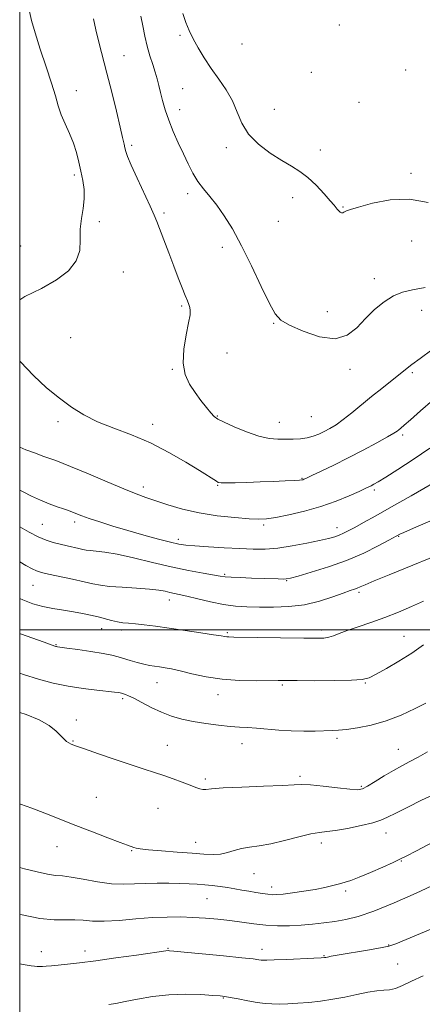
# Model space of a CAD drawing. Extents: x 2079800 to 2082700, y 354800 to 357700.
# Drawn here: x 2080000 to 2080151, y 356359 to 356729 of the extents above; entities that cross this region are included whole.
import ezdxf

# ---------------------------------------------------------------- set-up
doc = ezdxf.new("R2010")
doc.units = 0
doc.header["$MEASUREMENT"] = 0
for name, color, linetype, lineweight in [('32000', 7, 'Continuous', 0), ('DTM SPOT ELEVATION', 2, 'Continuous', 13), ('INDEX CONTOUR', 41, 'Continuous', 13), ('INTERMEDIATE CONTOUR', 44, 'Continuous', 0)]:
    doc.layers.add(name, color=color, linetype=linetype, lineweight=lineweight)

msp = doc.modelspace()

# ---------------------------------------------------------------- linework, layer by layer
at = {"layer": '32000', "flags": 128}
for points in [[(2080000, 355000), (2082500, 355000), (2082500, 357500), (2080000, 357500), (2080000, 355000)], [(2080000, 356500), (2082500, 356500)]]:
    msp.add_lwpolyline(points, dxfattribs=at)
at = {"layer": 'DTM SPOT ELEVATION'}
for p in [(2080119.99, 356727.2, 1141.6), (2080060.2, 356723.31, 1139.7), (2080083.46, 356720.04, 1141.3), (2080039.2, 356715.69, 1136.9), (2080144.89, 356710.22, 1141.3), (2080109.45, 356709.33, 1140.8), (2080061.2, 356703.21, 1138.9), (2080021.21, 356702.45, 1134.5), (2080095.57, 356695.45, 1140.8), (2080127.34, 356698.04, 1141.1), (2080060.02, 356695.37, 1138.6), (2080042.03, 356681.95, 1136.3), (2080077.55, 356681.07, 1139.6), (2080112.87, 356680.16, 1140.5), (2080020.49, 356670.85, 1133.7), (2080146.84, 356671.37, 1140.4), (2080063.07, 356663.84, 1137.5), (2080102.39, 356662.31, 1139.5), (2080121.39, 356658.75, 1140.1), (2080054.19, 356656.49, 1136.3), (2080029.83, 356653.23, 1134.3), (2080097.03, 356653.35, 1139.1), (2080000.42, 356644.08, 1133.2), (2080147.07, 356646.01, 1138.9), (2080076.01, 356643.61, 1137.5), (2080038.92, 356634.39, 1134.5), (2080133.15, 356631.91, 1138.3), (2080060.81, 356621.64, 1135.8), (2080115.44, 356619.44, 1138.7), (2080150.86, 356619.97, 1137.6), (2080095.3, 356615.09, 1137.9), (2080019.11, 356609.73, 1134.9), (2080077.74, 356603.9, 1136.8), (2080057.23, 356597.78, 1135.9), (2080123.92, 356597.82, 1137.6), (2080147.33, 356596.59, 1135.7), (2080014.34, 356578.21, 1133.7), (2080049.95, 356577.19, 1134.5), (2080074.16, 356580.29, 1136.1), (2080097.39, 356577.93, 1136.8), (2080109.48, 356580.05, 1137.1), (2080143.79, 356573.18, 1133.7), (2080105.97, 356556.86, 1134.1), (2080046.39, 356553.67, 1132.5), (2080074.36, 356554.18, 1133.9), (2080133.06, 356552.46, 1131.7), (2080020.6, 356540.52, 1129.6), (2080008.5, 356539.64, 1128.9), (2080091.55, 356539.34, 1131.7), (2080119.13, 356538.38, 1130.6), (2080059.56, 356533.94, 1130.4), (2080142.25, 356535.03, 1127.9), (2080076.97, 356520.84, 1128.2), (2080100.16, 356518.4, 1127.9), (2080005.02, 356516.64, 1125.1), (2080056.15, 356511.18, 1125.4), (2080127.31, 356514.06, 1125.7), (2080030.78, 356500.43, 1123.3), (2080038.26, 356499.92, 1123.6), (2080113.38, 356499.9, 1124.4), (2080077.89, 356498.91, 1124.2), (2080144.18, 356497.5, 1122.8), (2080013.63, 356494.41, 1122.1), (2080051.5, 356480.14, 1121.2), (2080098.53, 356479.3, 1121.8), (2080129.72, 356480.01, 1121.9), (2080038.68, 356474.05, 1119.7), (2080074.39, 356475.55, 1121.4), (2080021.25, 356466.1, 1118.4), (2080119.11, 356459.26, 1119.7), (2080020.05, 356458.15, 1118.1), (2080055.45, 356456.61, 1118.8), (2080083.45, 356457.17, 1119.3), (2080142.15, 356455.03, 1118.8), (2080069.64, 356443.94, 1118.3), (2080105.14, 356444.95, 1118.3), (2080128.21, 356441.17, 1118.2), (2080028.75, 356437.08, 1116.9), (2080051.86, 356432.9, 1117.1), (2080137.45, 356423.59, 1115.3), (2080014.04, 356418.48, 1115.3), (2080066.07, 356420.15, 1116.7), (2080113.21, 356419.87, 1115.5), (2080042.02, 356416.95, 1115.9), (2080143.28, 356413.08, 1113.9), (2080087.9, 356408.36, 1115.1), (2080094.52, 356403.31, 1114.5), (2080122.32, 356401.81, 1113.7), (2080070.33, 356398.96, 1113.1), (2080138.54, 356381.64, 1110.1), (2080008.09, 356379.13, 1110.7), (2080024.48, 356379.34, 1110.5), (2080055.71, 356380.28, 1110.1), (2080090.99, 356379.9, 1110.5), (2080114.26, 356377.62, 1110.1), (2080141.83, 356374.42, 1108.9), (2080076.47, 356361.62, 1107.9)]:
    msp.add_point(p, dxfattribs=at)
at = {"layer": 'INDEX CONTOUR'}
for points in [[(2080061.282, 356731.443, 1140), (2080062.389, 356728.089, 1140), (2080063.6369, 356725.077, 1140), (2080065.152, 356722.006, 1140), (2080067.0341, 356718.565, 1140), (2080069.285, 356714.801, 1140), (2080071.878, 356710.852, 1140), (2080074.731, 356706.83, 1140), (2080077.527, 356702.7521, 1140), (2080079.892, 356698.609, 1140), (2080081.645, 356694.4131, 1140), (2080083.372, 356690.245, 1140), (2080085.849, 356686.204, 1140), (2080089.588, 356682.405, 1140), (2080094.036, 356679.016, 1140), (2080098.376, 356676.22, 1140), (2080101.993, 356674.078, 1140), (2080105.092, 356672.153, 1140), (2080108.085, 356669.89, 1140), (2080111.235, 356666.939, 1140), (2080114.222, 356663.789, 1140), (2080116.58, 356661.136, 1140), (2080117.988, 356659.49, 1140), (2080119.167, 356658.021, 1140), (2080119.682, 356657.42, 1140), (2080120.257, 356656.868, 1140), (2080120.81, 356656.54, 1140), (2080121.281, 356656.553, 1140), (2080121.698, 356656.7981, 1140), (2080122.111, 356657.111, 1140), (2080122.694, 356657.398, 1140), (2080124.118, 356657.86, 1140), (2080127.177, 356658.77, 1140), (2080132.381, 356660.21, 1140), (2080139.0809, 356661.504, 1140), (2080146.345, 356661.781, 1140), (2080153.326, 356660.48, 1140)], [(2080000, 356552.462, 1130), (2080001.28, 356551.767, 1130), (2080004.485, 356550.129, 1130), (2080007.814, 356548.636, 1130), (2080011.098, 356547.313, 1130), (2080014.027, 356546.219, 1130), (2080016.378, 356545.384, 1130), (2080018.257, 356544.73, 1130), (2080019.856, 356544.152, 1130), (2080023.343, 356542.793, 1130), (2080026.116, 356541.794, 1130), (2080030.066, 356540.472, 1130), (2080035.007, 356538.911, 1130), (2080040.627, 356537.229, 1130), (2080046.547, 356535.554, 1130), (2080052.126, 356534.047, 1130), (2080056.659, 356532.877, 1130), (2080059.768, 356532.1529, 1130), (2080062.386, 356531.742, 1130), (2080065.7759, 356531.451, 1130), (2080070.81, 356531.13, 1130), (2080076.7999, 356530.792, 1130), (2080082.667, 356530.491, 1130), (2080087.632, 356530.294, 1130), (2080092.114, 356530.319, 1130), (2080096.832, 356530.697, 1130), (2080102.241, 356531.494, 1130), (2080107.757, 356532.52, 1130), (2080112.532, 356533.522, 1130), (2080115.941, 356534.3081, 1130), (2080118.251, 356534.9371, 1130), (2080119.9509, 356535.531, 1130), (2080121.511, 356536.2141, 1130), (2080123.315, 356537.133, 1130), (2080125.729, 356538.434, 1130), (2080129.092, 356540.269, 1130), (2080133.645, 356542.789, 1130), (2080139.603, 356546.1459, 1130), (2080146.894, 356550.317, 1130), (2080160.304, 356558.033, 1130)], [(2080000, 356483.679, 1120), (2080001.411, 356483.192, 1120), (2080007.014, 356481.4581, 1120), (2080012.568, 356479.987, 1120), (2080018.166, 356478.799, 1120), (2080023.789, 356477.904, 1120), (2080028.945, 356477.263, 1120), (2080035.615, 356476.549, 1120), (2080037.013, 356476.379, 1120), (2080037.714, 356476.271, 1120), (2080038.151, 356476.182, 1120), (2080038.525, 356476.082, 1120), (2080038.976, 356475.946, 1120), (2080039.67, 356475.717, 1120), (2080040.867, 356475.22, 1120), (2080042.85, 356474.248, 1120), (2080045.787, 356472.692, 1120), (2080049.383, 356470.826, 1120), (2080053.223, 356469.02, 1120), (2080057.0059, 356467.564, 1120), (2080060.883, 356466.431, 1120), (2080065.1119, 356465.513, 1120), (2080069.822, 356464.728, 1120), (2080074.607, 356464.093, 1120), (2080078.931, 356463.651, 1120), (2080082.443, 356463.414, 1120), (2080085.549, 356463.267, 1120), (2080088.842, 356463.066, 1120), (2080097.22, 356462.31, 1120), (2080101.927, 356462.004, 1120), (2080106.615, 356461.904, 1120), (2080110.936, 356461.9479, 1120), (2080117.222, 356462.102, 1120), (2080119.646, 356462.228, 1120), (2080122.623, 356462.53, 1120), (2080126.768, 356463.13, 1120), (2080131.865, 356464.161, 1120), (2080137.486, 356465.764, 1120), (2080143.178, 356467.968, 1120), (2080148.373, 356470.3671, 1120), (2080152.476, 356472.444, 1120)], [(2080000, 356374.546, 1110), (2080002.087, 356374.1869, 1110), (2080004.304, 356373.792, 1110), (2080005.605, 356373.579, 1110), (2080006.559, 356373.483, 1110), (2080007.455, 356373.47, 1110), (2080008.512, 356373.513, 1110), (2080009.935, 356373.597, 1110), (2080011.878, 356373.742, 1110), (2080014.478, 356373.981, 1110), (2080017.908, 356374.35, 1110), (2080022.481, 356374.8989, 1110), (2080028.547, 356375.682, 1110), (2080036.119, 356376.705, 1110), (2080043.873, 356377.778, 1110), (2080055.721, 356379.453, 1110), (2080056.215, 356379.443, 1110), (2080057.8491, 356379.304, 1110), (2080061.753, 356378.934, 1110), (2080068.501, 356378.284, 1110), (2080076.446, 356377.505, 1110), (2080083.384, 356376.801, 1110), (2080087.65, 356376.328, 1110), (2080089.724, 356376.059, 1110), (2080090.623, 356375.917, 1110), (2080091.331, 356375.846, 1110), (2080092.6961, 356375.849, 1110), (2080095.537, 356375.95, 1110), (2080100.275, 356376.152, 1110), (2080110.431, 356376.62, 1110), (2080113.15, 356376.76, 1110), (2080114.3451, 356376.848, 1110), (2080114.847, 356376.932, 1110), (2080115.467, 356377.068, 1110), (2080116.931, 356377.3511, 1110), (2080119.948, 356377.886, 1110), (2080130.511, 356379.679, 1110), (2080135.405, 356380.53, 1110), (2080138.568, 356381.17, 1110), (2080141.203, 356382.01, 1110), (2080145.053, 356383.59, 1110), (2080158.77, 356389.398, 1110)]]:
    msp.add_polyline3d(points, dxfattribs=at)
at = {"layer": 'INTERMEDIATE CONTOUR'}
for points in [[(2080003.697, 356732.248, 1134), (2080004.459, 356728.789, 1134), (2080005.7649, 356724.151, 1134), (2080007.727, 356718.081, 1134), (2080009.963, 356711.4229, 1134), (2080011.968, 356705.298, 1134), (2080013.388, 356700.534, 1134), (2080014.464, 356696.795, 1134), (2080015.59, 356693.453, 1134), (2080017.046, 356690, 1134), (2080018.662, 356686.413, 1134), (2080020.157, 356682.788, 1134), (2080021.32, 356679.206, 1134), (2080022.213, 356675.681, 1134), (2080022.9701, 356672.211, 1134), (2080023.668, 356668.783, 1134), (2080024.158, 356665.347, 1134), (2080024.237, 356661.838, 1134), (2080023.805, 356658.203, 1134), (2080023.1709, 356654.431, 1134), (2080022.751, 356650.516, 1134), (2080022.75, 356646.479, 1134), (2080022.53, 356642.434, 1134), (2080021.2461, 356638.52, 1134), (2080018.257, 356634.847, 1134), (2080013.75, 356631.419, 1134), (2080008.1179, 356628.215, 1134), (2080001.937, 356625.131, 1134), (2080000, 356623.9269, 1134)], [(2080027.756, 356729.514, 1136), (2080028.621, 356725.336, 1136), (2080029.755, 356720.666, 1136), (2080032.763, 356709.052, 1136), (2080034.549, 356701.904, 1136), (2080036.2831, 356694.778, 1136), (2080037.706, 356688.8101, 1136), (2080038.633, 356684.831, 1136), (2080039.1689, 356682.445, 1136), (2080039.49, 356680.948, 1136), (2080039.807, 356679.6279, 1136), (2080040.458, 356677.742, 1136), (2080041.813, 356674.54, 1136), (2080044.066, 356669.623, 1136), (2080048.998, 356659.075, 1136), (2080050.483, 356655.761, 1136), (2080051.485, 356653.292, 1136), (2080054.0719, 356646.408, 1136), (2080055.92, 356641.526, 1136), (2080057.815, 356636.559, 1136), (2080059.52, 356632.135, 1136), (2080060.961, 356628.448, 1136), (2080062.108, 356625.583, 1136), (2080062.943, 356623.559, 1136), (2080063.509, 356622.15, 1136), (2080063.862, 356621.064, 1136), (2080064.03, 356619.952, 1136), (2080063.917, 356618.243, 1136), (2080063.398, 356615.3069, 1136), (2080062.464, 356610.786, 1136), (2080061.579, 356605.405, 1136), (2080061.321, 356600.161, 1136), (2080062.113, 356595.825, 1136), (2080063.738, 356592.264, 1136), (2080065.823, 356589.116, 1136), (2080068.017, 356586.128, 1136), (2080070.066, 356583.471, 1136), (2080071.742, 356581.4211, 1136), (2080072.981, 356580.116, 1136), (2080074.386, 356579.1509, 1136), (2080076.727, 356577.981, 1136), (2080080.5, 356576.245, 1136), (2080085.115, 356574.3081, 1136), (2080089.708, 356572.717, 1136), (2080093.604, 356571.875, 1136), (2080096.887, 356571.612, 1136), (2080099.826, 356571.612, 1136), (2080102.641, 356571.637, 1136), (2080105.328, 356571.74, 1136), (2080107.831, 356572.051, 1136), (2080110.117, 356572.66, 1136), (2080112.25, 356573.5131, 1136), (2080114.318, 356574.516, 1136), (2080116.425, 356575.628, 1136), (2080118.739, 356577.018, 1136), (2080121.446, 356578.908, 1136), (2080124.668, 356581.4371, 1136), (2080132.084, 356587.576, 1136), (2080135.884, 356590.661, 1136), (2080144.778, 356597.7349, 1136), (2080147.124, 356599.563, 1136), (2080150.249, 356601.907, 1136), (2080154.678, 356605.122, 1136)], [(2080045.483, 356730.433, 1138), (2080046.268, 356726.852, 1138), (2080046.995, 356722.991, 1138), (2080047.816, 356719.142, 1138), (2080048.826, 356715.556, 1138), (2080049.908, 356712.305, 1138), (2080050.887, 356709.422, 1138), (2080051.643, 356706.881, 1138), (2080052.263, 356704.442, 1138), (2080052.886, 356701.81, 1138), (2080053.643, 356698.749, 1138), (2080054.633, 356695.25, 1138), (2080055.944, 356691.365, 1138), (2080057.6189, 356687.175, 1138), (2080059.512, 356682.89, 1138), (2080061.43, 356678.75, 1138), (2080063.234, 356674.9511, 1138), (2080065.012, 356671.514, 1138), (2080066.906, 356668.417, 1138), (2080069.032, 356665.583, 1138), (2080071.394, 356662.7171, 1138), (2080073.971, 356659.474, 1138), (2080076.758, 356655.514, 1138), (2080079.82, 356650.535, 1138), (2080083.24, 356644.243, 1138), (2080086.998, 356636.6401, 1138), (2080090.662, 356628.918, 1138), (2080093.695, 356622.5669, 1138), (2080095.845, 356618.622, 1138), (2080097.981, 356616.313, 1138), (2080101.258, 356614.416, 1138), (2080106.419, 356612.0891, 1138), (2080112.567, 356610.019, 1138), (2080118.3929, 356609.277, 1138), (2080122.918, 356610.607, 1138), (2080126.475, 356613.455, 1138), (2080129.726, 356616.946, 1138), (2080133.184, 356620.308, 1138), (2080136.783, 356623.205, 1138), (2080140.308, 356625.409, 1138), (2080143.687, 356626.802, 1138), (2080147.417, 356627.715, 1138), (2080152.137, 356628.59, 1138)], [(2080000, 356601.108, 1134), (2080000.315, 356600.675, 1134), (2080005.12, 356595.452, 1134), (2080010.081, 356590.897, 1134), (2080014.913, 356586.967, 1134), (2080019.46, 356583.606, 1134), (2080024.072, 356580.7, 1134), (2080029.228, 356578.118, 1134), (2080035.27, 356575.699, 1134), (2080041.988, 356573.159, 1134), (2080049.038, 356570.18, 1134), (2080056.025, 356566.609, 1134), (2080062.366, 356562.931, 1134), (2080067.43, 356559.789, 1134), (2080073.808, 356555.747, 1134), (2080074.546, 356555.362, 1134), (2080075.568, 356555.18, 1134), (2080077.522, 356555.147, 1134), (2080080.8609, 356555.217, 1134), (2080085.259, 356555.356, 1134), (2080090.197, 356555.535, 1134), (2080095.155, 356555.725, 1134), (2080099.6, 356555.907, 1134), (2080102.998, 356556.062, 1134), (2080104.991, 356556.178, 1134), (2080105.922, 356556.269, 1134), (2080106.309, 356556.3561, 1134), (2080106.679, 356556.498, 1134), (2080107.595, 356556.918, 1134), (2080109.626, 356557.875, 1134), (2080113.165, 356559.556, 1134), (2080117.8949, 356561.845, 1134), (2080123.321, 356564.551, 1134), (2080128.922, 356567.453, 1134), (2080134.0561, 356570.198, 1134), (2080138.055, 356572.405, 1134), (2080140.463, 356573.809, 1134), (2080141.689, 356574.611, 1134), (2080142.355, 356575.13, 1134), (2080143.062, 356575.71, 1134), (2080144.33, 356576.7951, 1134), (2080146.658, 356578.854, 1134), (2080150.368, 356582.166, 1134), (2080155.09, 356586.262, 1134)], [(2080000, 356568.581, 1132), (2080002.346, 356567.5969, 1132), (2080005.494, 356566.393, 1132), (2080009.113, 356565.113, 1132), (2080013.536, 356563.521, 1132), (2080019.073, 356561.37, 1132), (2080025.797, 356558.551, 1132), (2080032.826, 356555.516, 1132), (2080039.039, 356552.861, 1132), (2080043.667, 356551.004, 1132), (2080047.346, 356549.671, 1132), (2080051.062, 356548.414, 1132), (2080055.618, 356546.905, 1132), (2080061.0831, 356545.294, 1132), (2080067.339, 356543.851, 1132), (2080074.137, 356542.79, 1132), (2080080.692, 356542.096, 1132), (2080086.084, 356541.696, 1132), (2080089.764, 356541.543, 1132), (2080092.663, 356541.688, 1132), (2080096.08, 356542.209, 1132), (2080100.97, 356543.164, 1132), (2080106.897, 356544.531, 1132), (2080113.082, 356546.271, 1132), (2080118.818, 356548.294, 1132), (2080123.697, 356550.307, 1132), (2080127.385, 356551.967, 1132), (2080129.693, 356553.032, 1132), (2080131.015, 356553.656, 1132), (2080131.891, 356554.092, 1132), (2080132.867, 356554.613, 1132), (2080134.519, 356555.573, 1132), (2080137.43, 356557.346, 1132), (2080141.974, 356560.192, 1132), (2080147.699, 356563.925, 1132), (2080153.948, 356568.248, 1132)], [(2080000, 356538.659, 1128), (2080000.071, 356538.6181, 1128), (2080003.6099, 356536.652, 1128), (2080006.968, 356534.954, 1128), (2080009.932, 356533.7, 1128), (2080012.609, 356532.802, 1128), (2080015.184, 356532.108, 1128), (2080017.768, 356531.495, 1128), (2080022.185, 356530.513, 1128), (2080023.638, 356530.177, 1128), (2080024.896, 356529.929, 1128), (2080026.428, 356529.742, 1128), (2080028.677, 356529.554, 1128), (2080031.978, 356529.166, 1128), (2080036.634, 356528.347, 1128), (2080042.769, 356526.96, 1128), (2080049.781, 356525.259, 1128), (2080056.886, 356523.592, 1128), (2080063.37, 356522.246, 1128), (2080068.8, 356521.248, 1128), (2080075.288, 356520.135, 1128), (2080077.091, 356519.888, 1128), (2080079.329, 356519.723, 1128), (2080082.791, 356519.562, 1128), (2080086.987, 356519.403, 1128), (2080097.059, 356519.062, 1128), (2080098.838, 356519.026, 1128), (2080100.052, 356519.074, 1128), (2080101.583, 356519.383, 1128), (2080104.476, 356520.164, 1128), (2080109.44, 356521.5761, 1128), (2080115.837, 356523.567, 1128), (2080122.69, 356526.033, 1128), (2080129.107, 356528.809, 1128), (2080134.536, 356531.487, 1128), (2080138.509, 356533.597, 1128), (2080142.6441, 356535.832, 1128), (2080144.208, 356536.555, 1128), (2080147.782, 356538.129, 1128), (2080153.989, 356540.814, 1128)], [(2080000, 356525.476, 1126), (2080002.306, 356524.167, 1126), (2080004.657, 356522.884, 1126), (2080006.355, 356522.08, 1126), (2080008.1179, 356521.515, 1126), (2080010.801, 356520.894, 1126), (2080019.7551, 356518.976, 1126), (2080024.167, 356518.004, 1126), (2080027.437, 356517.248, 1126), (2080030.2651, 356516.691, 1126), (2080033.712, 356516.2701, 1126), (2080038.478, 356515.926, 1126), (2080043.829, 356515.605, 1126), (2080048.673, 356515.259, 1126), (2080052.181, 356514.856, 1126), (2080054.57, 356514.433, 1126), (2080056.32, 356514.044, 1126), (2080059.885, 356513.287, 1126), (2080062.747, 356512.615, 1126), (2080066.831, 356511.597, 1126), (2080071.656, 356510.447, 1126), (2080076.54, 356509.459, 1126), (2080080.993, 356508.853, 1126), (2080085.304, 356508.5631, 1126), (2080089.951, 356508.45, 1126), (2080095.277, 356508.437, 1126), (2080101.062, 356508.683, 1126), (2080106.946, 356509.412, 1126), (2080112.564, 356510.735, 1126), (2080117.524, 356512.326, 1126), (2080121.429, 356513.752, 1126), (2080124.025, 356514.687, 1126), (2080125.629, 356515.24, 1126), (2080126.699, 356515.628, 1126), (2080127.76, 356516.083, 1126), (2080129.6, 356516.893, 1126), (2080133.07, 356518.3609, 1126), (2080138.667, 356520.658, 1126), (2080162.586, 356530.336, 1126)], [(2080000, 356511.712, 1124), (2080001.132, 356511.194, 1124), (2080004.966, 356509.779, 1124), (2080008.633, 356508.775, 1124), (2080012.484, 356507.988, 1124), (2080016.401, 356507.325, 1124), (2080020.146, 356506.718, 1124), (2080023.533, 356506.11, 1124), (2080026.592, 356505.48, 1124), (2080029.407, 356504.816, 1124), (2080034.483, 356503.478, 1124), (2080036.703, 356502.969, 1124), (2080038.732, 356502.651, 1124), (2080040.86, 356502.435, 1124), (2080043.437, 356502.191, 1124), (2080046.77, 356501.814, 1124), (2080050.976, 356501.276, 1124), (2080056.1279, 356500.569, 1124), (2080062.106, 356499.714, 1124), (2080068.022, 356498.843, 1124), (2080072.794, 356498.118, 1124), (2080075.648, 356497.659, 1124), (2080077.036, 356497.42, 1124), (2080077.717, 356497.317, 1124), (2080078.502, 356497.272, 1124), (2080080.4139, 356497.239, 1124), (2080106.664, 356496.819, 1124), (2080111.417, 356496.769, 1124), (2080114.206, 356496.853, 1124), (2080116.025, 356497.15, 1124), (2080117.767, 356497.722, 1124), (2080119.931, 356498.577, 1124), (2080122.919, 356499.712, 1124), (2080126.992, 356501.115, 1124), (2080131.848, 356502.755, 1124), (2080137.042, 356504.595, 1124), (2080142.1809, 356506.591, 1124), (2080147.064, 356508.676, 1124), (2080151.541, 356510.776, 1124)], [(2080000, 356498.577, 1122), (2080000.311, 356498.465, 1122), (2080009.143, 356495.31, 1122), (2080013.133, 356493.862, 1122), (2080013.557, 356493.732, 1122), (2080013.846, 356493.667, 1122), (2080014.23, 356493.608, 1122), (2080017.694, 356493.133, 1122), (2080021.801, 356492.555, 1122), (2080026.726, 356491.826, 1122), (2080031.273, 356491.081, 1122), (2080034.557, 356490.418, 1122), (2080036.935, 356489.7971, 1122), (2080041.4871, 356488.412, 1122), (2080044.06, 356487.679, 1122), (2080046.527, 356487.049, 1122), (2080048.693, 356486.5979, 1122), (2080050.641, 356486.28, 1122), (2080052.528, 356486.015, 1122), (2080054.543, 356485.716, 1122), (2080057.008, 356485.264, 1122), (2080060.279, 356484.532, 1122), (2080064.619, 356483.464, 1122), (2080069.921, 356482.308, 1122), (2080075.985, 356481.384, 1122), (2080082.497, 356480.925, 1122), (2080088.689, 356480.818, 1122), (2080096.999, 356480.8959, 1122), (2080099.912, 356480.897, 1122), (2080104.094, 356480.8799, 1122), (2080110.613, 356480.864, 1122), (2080118.092, 356480.892, 1122), (2080124.544, 356481.01, 1122), (2080128.57, 356481.298, 1122), (2080131.126, 356481.975, 1122), (2080133.757, 356483.292, 1122), (2080137.626, 356485.412, 1122), (2080142.358, 356488.141, 1122), (2080147.2, 356491.193, 1122), (2080151.538, 356494.301, 1122)], [(2080000, 356468.962, 1118), (2080002.463, 356468.1639, 1118), (2080007.322, 356466.183, 1118), (2080011.022, 356464.01, 1118), (2080013.633, 356461.889, 1118), (2080016.699, 356458.854, 1118), (2080017.622, 356458.048, 1118), (2080018.394, 356457.509, 1118), (2080019.297, 356457.043, 1118), (2080021.002, 356456.378, 1118), (2080024.275, 356455.222, 1118), (2080029.5369, 356453.409, 1118), (2080035.841, 356451.263, 1118), (2080041.895, 356449.2321, 1118), (2080046.718, 356447.651, 1118), (2080050.584, 356446.396, 1118), (2080054.074, 356445.229, 1118), (2080057.618, 356443.978, 1118), (2080061.017, 356442.723, 1118), (2080063.919, 356441.609, 1118), (2080066.067, 356440.758, 1118), (2080067.596, 356440.202, 1118), (2080068.738, 356439.95, 1118), (2080069.879, 356439.993, 1118), (2080072.021, 356440.236, 1118), (2080076.317, 356440.569, 1118), (2080083.3639, 356440.898, 1118), (2080091.517, 356441.205, 1118), (2080098.575, 356441.491, 1118), (2080102.999, 356441.738, 1118), (2080105.914, 356441.845, 1118), (2080109.107, 356441.694, 1118), (2080113.836, 356441.223, 1118), (2080119.227, 356440.611, 1118), (2080123.875, 356440.0981, 1118), (2080126.791, 356439.91, 1118), (2080128.663, 356440.226, 1118), (2080130.594, 356441.211, 1118), (2080133.414, 356442.932, 1118), (2080136.845, 356445.059, 1118), (2080140.336, 356447.1601, 1118), (2080143.479, 356448.923, 1118), (2080146.45, 356450.505, 1118), (2080149.572, 356452.183, 1118), (2080153.102, 356454.1711, 1118)], [(2080000, 356434.622, 1116), (2080000.312, 356434.508, 1116), (2080004.554, 356432.959, 1116), (2080009.479, 356431.06, 1116), (2080021.011, 356426.497, 1116), (2080027.262, 356424.073, 1116), (2080033.081, 356421.854, 1116), (2080037.681, 356420.125, 1116), (2080040.517, 356419.0779, 1116), (2080042.8471, 356418.238, 1116), (2080043.692, 356417.955, 1116), (2080045.27, 356417.639, 1116), (2080048.307, 356417.285, 1116), (2080053.208, 356416.892, 1116), (2080059.08, 356416.481, 1116), (2080064.707, 356416.0771, 1116), (2080069.147, 356415.725, 1116), (2080072.5541, 356415.557, 1116), (2080075.358, 356415.727, 1116), (2080077.941, 356416.316, 1116), (2080080.514, 356417.116, 1116), (2080083.238, 356417.8519, 1116), (2080086.289, 356418.342, 1116), (2080089.884, 356418.805, 1116), (2080094.255, 356419.553, 1116), (2080099.444, 356420.779, 1116), (2080104.754, 356422.175, 1116), (2080109.302, 356423.31, 1116), (2080112.537, 356423.891, 1116), (2080115.232, 356424.179, 1116), (2080118.49, 356424.573, 1116), (2080123.041, 356425.367, 1116), (2080128.109, 356426.424, 1116), (2080132.543, 356427.504, 1116), (2080135.585, 356428.464, 1116), (2080138.05, 356429.5559, 1116), (2080141.143, 356431.131, 1116), (2080145.672, 356433.389, 1116), (2080150.846, 356435.9191, 1116), (2080155.478, 356438.154, 1116)], [(2080000, 356410.683, 1114), (2080001.839, 356410.2, 1114), (2080006.491, 356409.028, 1114), (2080010.447, 356408.165, 1114), (2080013.384, 356407.743, 1114), (2080016.008, 356407.505, 1114), (2080019.279, 356407.099, 1114), (2080023.858, 356406.294, 1114), (2080029.2, 356405.341, 1114), (2080034.461, 356404.614, 1114), (2080039.015, 356404.381, 1114), (2080043.102, 356404.494, 1114), (2080047.183, 356404.702, 1114), (2080051.573, 356404.801, 1114), (2080056.016, 356404.784, 1114), (2080060.115, 356404.694, 1114), (2080063.584, 356404.563, 1114), (2080066.592, 356404.3891, 1114), (2080069.421, 356404.16, 1114), (2080072.294, 356403.871, 1114), (2080075.186, 356403.524, 1114), (2080078.015, 356403.129, 1114), (2080080.722, 356402.694, 1114), (2080083.352, 356402.235, 1114), (2080085.973, 356401.767, 1114), (2080088.607, 356401.31, 1114), (2080091.077, 356400.91, 1114), (2080093.16, 356400.614, 1114), (2080094.778, 356400.466, 1114), (2080096.449, 356400.4941, 1114), (2080098.838, 356400.72, 1114), (2080102.383, 356401.152, 1114), (2080106.62, 356401.747, 1114), (2080110.857, 356402.45, 1114), (2080114.528, 356403.203, 1114), (2080117.57, 356403.939, 1114), (2080120.043, 356404.591, 1114), (2080122.111, 356405.1521, 1114), (2080124.336, 356405.866, 1114), (2080127.382, 356407.038, 1114), (2080131.617, 356408.8329, 1114), (2080136.234, 356410.865, 1114), (2080140.132, 356412.607, 1114), (2080142.668, 356413.758, 1114), (2080145.042, 356414.9179, 1114), (2080148.9109, 356416.914, 1114), (2080155.349, 356420.283, 1114)], [(2080000, 356393.073, 1112), (2080000.923, 356392.853, 1112), (2080007.536, 356391.589, 1112), (2080012.904, 356391.068, 1112), (2080017.156, 356391.027, 1112), (2080020.666, 356391.054, 1112), (2080023.85, 356390.85, 1112), (2080027.2989, 356390.575, 1112), (2080031.642, 356390.502, 1112), (2080037.272, 356390.818, 1112), (2080043.618, 356391.351, 1112), (2080049.87, 356391.845, 1112), (2080055.407, 356392.093, 1112), (2080060.3549, 356392.104, 1112), (2080065.0289, 356391.939, 1112), (2080069.682, 356391.649, 1112), (2080074.33, 356391.2449, 1112), (2080078.928, 356390.729, 1112), (2080087.903, 356389.523, 1112), (2080092.344, 356389.054, 1112), (2080096.793, 356388.812, 1112), (2080101.231, 356388.797, 1112), (2080105.629, 356388.987, 1112), (2080109.9549, 356389.354, 1112), (2080114.186, 356389.8501, 1112), (2080118.295, 356390.424, 1112), (2080122.381, 356391.103, 1112), (2080127.031, 356392.232, 1112), (2080132.955, 356394.237, 1112), (2080140.534, 356397.357, 1112), (2080148.838, 356401.084, 1112), (2080156.607, 356404.723, 1112)], [(2080033.506, 356359.241, 1108), (2080036.06, 356359.658, 1108), (2080039.582, 356360.323, 1108), (2080044.245, 356361.259, 1108), (2080049.811, 356362.224, 1108), (2080055.9431, 356362.909, 1108), (2080062.231, 356363.0959, 1108), (2080067.988, 356362.935, 1108), (2080072.456, 356362.6649, 1108), (2080075.19, 356362.462, 1108), (2080076.997, 356362.251, 1108), (2080078.997, 356361.891, 1108), (2080082.006, 356361.297, 1108), (2080085.626, 356360.601, 1108), (2080089.157, 356359.987, 1108), (2080092.089, 356359.602, 1108), (2080094.689, 356359.426, 1108), (2080097.414, 356359.403, 1108), (2080100.632, 356359.487, 1108), (2080104.344, 356359.689, 1108), (2080108.4611, 356360.032, 1108), (2080112.883, 356360.536, 1108), (2080117.472, 356361.199, 1108), (2080122.081, 356362.015, 1108), (2080126.544, 356362.9461, 1108), (2080130.616, 356363.816, 1108), (2080134.035, 356364.416, 1108), (2080136.659, 356364.64, 1108), (2080138.838, 356364.781, 1108), (2080141.043, 356365.2349, 1108), (2080143.706, 356366.306, 1108), (2080147.1039, 356367.933, 1108), (2080151.474, 356369.962, 1108)]]:
    msp.add_polyline3d(points, dxfattribs=at)

doc.saveas('drawing.dxf')
